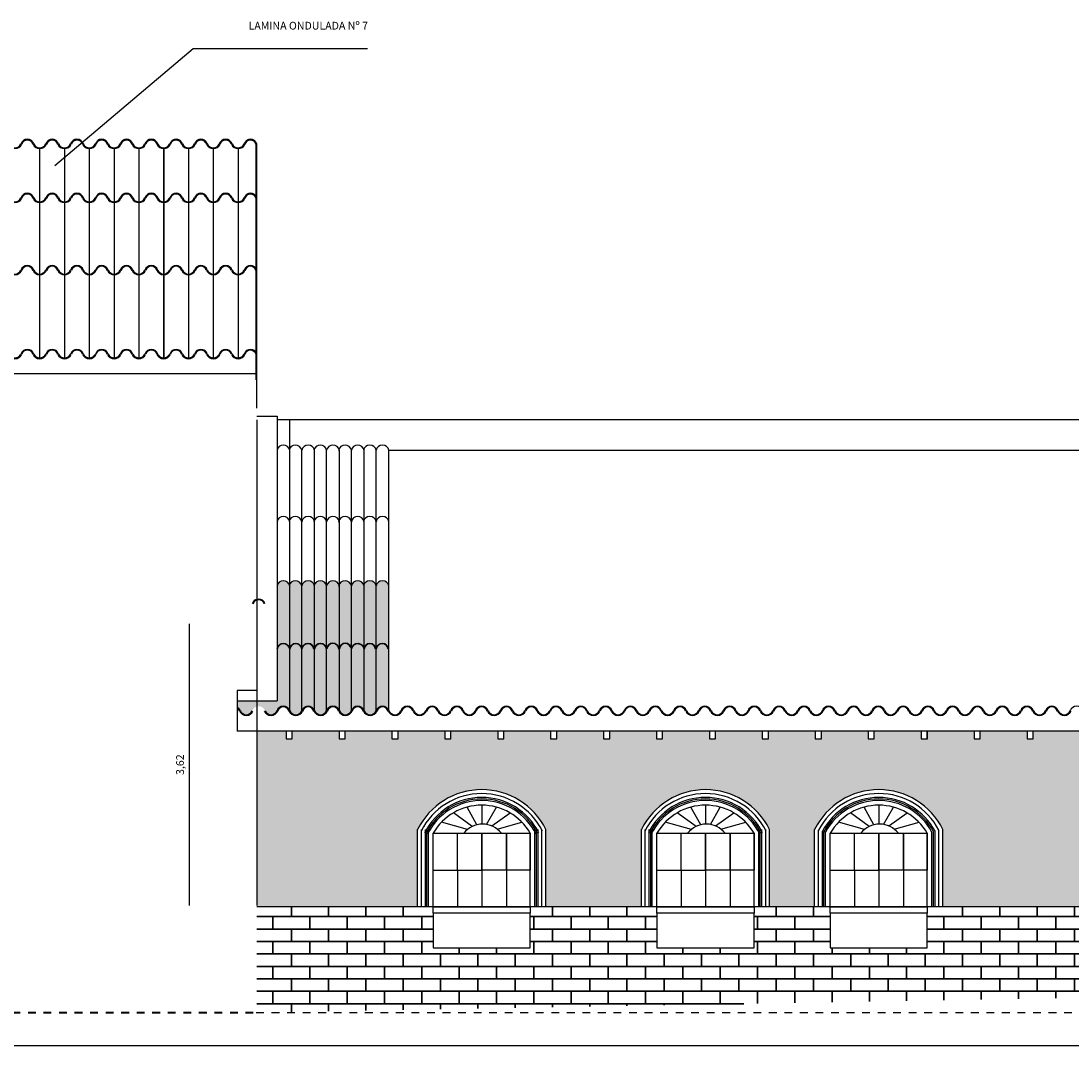
# Model space of a CAD drawing. Extents: x 1791 to 2497, y -287 to 201.
# Drawn here: x 2093 to 2107, y 107 to 120 of the extents above; entities that cross this region are included whole.
import ezdxf

# ---------------------------------------------------------------- set-up
doc = ezdxf.new("R2010")
doc.units = 0
doc.header["$LTSCALE"] = 0.0002
doc.header["$MEASUREMENT"] = 0
doc.linetypes.add('ACAD_ISO02W100', pattern=[15, 12, -3])
doc.layers.get('DEFPOINTS').update_dxf_attribs({"color": 1, "linetype": 'CONTINUOUS'})
doc.layers.add('CUBIERTA', color=32, linetype='CONTINUOUS', lineweight=0)
doc.layers.add('MURO', color=7, linetype='CONTINUOUS', lineweight=30)
doc.layers.add('MUROS', color=255, linetype='CONTINUOUS')
doc.styles.add('Arial', font='arial.ttf', dxfattribs={"height": 0.1})
doc.dimstyles.new('Anotativo', dxfattribs={"dimtxt": 0.1, "dimasz": 0, "dimexe": 0, "dimexo": 0, "dimgap": 0.05, "dimtad": 1, "dimzin": 1, "dimtxsty": 'Arial', "dimblk": 'NONE', "dimcen": 0, "dimadec": 0, "dimazin": 0, "dimtfac": 1, "dimtmove": 0, "dimatfit": 3, "dimldrblk": 'NONE', "dimfxl": 0, "dimfxlon": 1, "dimarcsym": 0})

# ---------------------------------------------------------------- blocks, each defined once
blk = doc.blocks.new('*D1276')
at = {"layer": 'DEFPOINTS', "color": 0, "lineweight": -2, "ltscale": 0.002}
blk.add_line((2095.651, 109.019), (2095.651, 112.641), dxfattribs=at)
for p in [(2095.651, 112.641), (2096.516, 112.641), (2096.516, 109.019)]:
    blk.add_point(p, dxfattribs=at)
at = {"layer": 'DEFPOINTS', "color": 0, "ltscale": 0.002, "insert": (2095.541, 110.83), "char_height": 0.1, "attachment_point": 5, "rotation": 90, "style": 'Arial'}
blk.add_mtext('3,62', dxfattribs=at)
blk = doc.blocks.new('_None')

msp = doc.modelspace()

# ---------------------------------------------------------------- hatches: boundary and pattern name
at = {"layer": 'MURO', "lineweight": -2, "ltscale": 0.001}
h = msp.add_hatch(color=256, dxfattribs=at)
h.set_gradient(color1=(225, 124, 9), color2=(254, 238, 221), one_color=1, tint=0.93)
h.paths.add_polyline_path([(2097.095, 113.128, 0.698181), (2096.94, 113.153), (2096.94, 112.32, -0.870237), (2097.095, 112.32)])
h = msp.add_hatch(color=256, dxfattribs=at)
h.set_gradient(color1=(225, 124, 9), color2=(254, 238, 221), one_color=1, tint=0.93)
h.paths.add_polyline_path([(2097.259, 113.128), (2097.25, 113.128, -0.046973), (2097.255, 113.143, 0.745443), (2097.095, 113.128), (2097.095, 112.32, -0.745443), (2097.255, 112.335, -0.031084), (2097.259, 112.344)])
h = msp.add_hatch(color=256, dxfattribs=at)
h.set_gradient(color1=(225, 124, 9), color2=(254, 238, 221), one_color=1, tint=0.93)
h.paths.add_polyline_path([(2097.259, 112.344, -0.698181), (2097.414, 112.32), (2097.414, 113.128, 0.698181), (2097.259, 113.153)])
h = msp.add_hatch(color=256, dxfattribs=at)
h.set_gradient(color1=(225, 124, 9), color2=(254, 238, 221), one_color=1, tint=0.93)
h.paths.add_polyline_path([(2097.578, 113.128), (2097.569, 113.128, -0.046973), (2097.574, 113.143, 0.745443), (2097.414, 113.128), (2097.414, 112.32, -0.014545), (2097.415, 112.325, -0.620665), (2097.548, 112.369, -0.128964), (2097.574, 112.335, -0.031084), (2097.578, 112.344)])
h = msp.add_hatch(color=256, dxfattribs=at)
h.set_gradient(color1=(225, 124, 9), color2=(254, 238, 221), one_color=1, tint=0.93)
h.paths.add_polyline_path([(2097.733, 113.128, 0.698181), (2097.578, 113.153), (2097.578, 112.344, -0.114392), (2097.604, 112.372, -0.60013), (2097.733, 112.325)])
h = msp.add_hatch(color=256, dxfattribs=at)
h.set_gradient(color1=(225, 124, 9), color2=(254, 238, 221), one_color=1, tint=0.93)
h.paths.add_polyline_path([(2097.897, 113.128), (2097.888, 113.128, -0.046973), (2097.893, 113.143, 0.745443), (2097.733, 113.128), (2097.733, 112.325, -0.705758), (2097.894, 112.337, -0.026028), (2097.897, 112.344)])
h = msp.add_hatch(color=256, dxfattribs=at)
h.set_gradient(color1=(225, 124, 9), color2=(254, 238, 221), one_color=1, tint=0.93)
h.paths.add_polyline_path([(2098.052, 113.128, 0.698181), (2097.897, 113.153), (2097.897, 112.344, -0.229325), (2097.957, 112.386, -0.132503), (2097.995, 112.384, -0.27703), (2098.052, 112.32)])
h = msp.add_hatch(color=256, dxfattribs=at)
h.set_gradient(color1=(225, 124, 9), color2=(254, 238, 221), one_color=1, tint=0.93)
h.paths.add_polyline_path([(2098.052, 112.32, -0.390589), (2098.134, 112.387, -0.357971), (2098.216, 112.32), (2098.216, 113.128, 0.82117), (2098.052, 113.128)])
h = msp.add_hatch(color=256, dxfattribs=at)
h.set_gradient(color1=(225, 124, 9), color2=(254, 238, 221), one_color=1, tint=0.93)
h.paths.add_polyline_path([(2098.052, 111.522, -0.734495), (2098.216, 111.522), (2098.216, 112.32, 0.82117), (2098.052, 112.32)])
h = msp.add_hatch(color=256, dxfattribs=at)
h.set_gradient(color1=(225, 124, 9), color2=(254, 238, 221), one_color=1, tint=0.93)
h.paths.add_polyline_path([(2096.621, 111.522, 0.641395), (2096.776, 111.522), (2096.776, 111.652), (2096.261, 111.652), (2096.261, 111.572, -0.194155), (2096.302, 111.522, 0.641395), (2096.457, 111.522, -0.734495)])
at = {"layer": 'MUROS', "ltscale": 0.002}
h = msp.add_hatch(color=256, dxfattribs=at)
h.set_gradient(color1=(225, 124, 9), color2=(254, 238, 221), one_color=1, tint=0.93)
h.paths.add_polyline_path([(2096.94, 113.128, 0.82117), (2096.776, 113.128), (2096.776, 112.32, -0.745443), (2096.936, 112.335, -0.031084), (2096.94, 112.344)])
h = msp.add_hatch(color=256, dxfattribs=at)
h.set_gradient(color1=(225, 124, 9), color2=(252, 221, 186), one_color=1, tint=0.86)
h.paths.add_polyline_path([(2096.94, 112.32, 0.82117), (2096.776, 112.32), (2096.776, 111.522, -0.734495), (2096.94, 111.522)])
h = msp.add_hatch(color=256, dxfattribs=at)
h.set_gradient(color1=(225, 124, 9), color2=(254, 238, 221), one_color=1, tint=0.93)
h.paths.add_polyline_path([(2096.94, 111.522, 0.641395), (2097.095, 111.522), (2097.095, 112.32, 0.870237), (2096.94, 112.32)])
h = msp.add_hatch(color=256, dxfattribs=at)
h.set_gradient(color1=(225, 124, 9), color2=(252, 221, 186), one_color=1, tint=0.86)
h.paths.add_polyline_path([(2097.259, 112.32, 0.82117), (2097.095, 112.32), (2097.095, 111.522, -0.734495), (2097.259, 111.522)])
h = msp.add_hatch(color=256, dxfattribs=at)
h.set_gradient(color1=(225, 124, 9), color2=(254, 238, 221), one_color=1, tint=0.93)
h.paths.add_polyline_path([(2097.415, 112.32, 0.698181), (2097.26, 112.344), (2097.26, 111.522, 0.641395), (2097.415, 111.522)])
h = msp.add_hatch(color=256, dxfattribs=at)
h.set_gradient(color1=(225, 124, 9), color2=(252, 221, 186), one_color=1, tint=0.86)
h.paths.add_polyline_path([(2097.578, 112.32, 0.82117), (2097.414, 112.32), (2097.414, 111.522, -0.734495), (2097.578, 111.522)])
h = msp.add_hatch(color=256, dxfattribs=at)
h.set_gradient(color1=(225, 124, 9), color2=(254, 238, 221), one_color=1, tint=0.93)
h.paths.add_polyline_path([(2097.734, 112.32, 0.698181), (2097.579, 112.344), (2097.579, 111.522, 0.641395), (2097.734, 111.522)])
h = msp.add_hatch(color=256, dxfattribs=at)
h.set_gradient(color1=(225, 124, 9), color2=(252, 221, 186), one_color=1, tint=0.86)
h.paths.add_polyline_path([(2097.899, 112.32, 0.82117), (2097.735, 112.32), (2097.735, 111.522, -0.734495), (2097.899, 111.522)])
h = msp.add_hatch(color=256, dxfattribs=at)
h.set_gradient(color1=(225, 124, 9), color2=(254, 238, 221), one_color=1, tint=0.93)
h.paths.add_polyline_path([(2098.053, 112.315, 0.698181), (2097.898, 112.34), (2097.898, 111.518, 0.641395), (2098.053, 111.518)])
h = msp.add_hatch(color=256, dxfattribs=at)
h.set_gradient(color1=(255, 219, 112), color2=(179, 134, 0), rotation=90, one_color=1, tint=0.35)
h.paths.add_polyline_path([(2109.387, 111.262), (2109.233, 111.262), (2109.233, 111.162), (2109.154, 111.162), (2109.154, 111.262), (2108.552, 111.262), (2108.552, 111.162), (2108.473, 111.162), (2108.473, 111.262), (2107.871, 111.262), (2107.871, 111.162), (2107.792, 111.162), (2107.792, 111.262), (2107.19, 111.262), (2107.19, 111.162), (2107.111, 111.162), (2107.111, 111.262), (2106.509, 111.262), (2106.509, 111.162), (2106.43, 111.162), (2106.43, 111.262), (2105.828, 111.262), (2105.828, 111.162), (2105.749, 111.162), (2105.749, 111.262), (2105.147, 111.262), (2105.147, 111.162), (2105.065, 111.162), (2105.065, 111.262), (2104.463, 111.262), (2104.463, 111.162), (2104.384, 111.162), (2104.384, 111.262), (2103.782, 111.262), (2103.782, 111.162), (2103.703, 111.162), (2103.703, 111.262), (2103.101, 111.262), (2103.101, 111.162), (2103.022, 111.162), (2103.022, 111.262), (2102.42, 111.262), (2102.42, 111.162), (2102.341, 111.162), (2102.341, 111.262), (2101.739, 111.262), (2101.739, 111.162), (2101.66, 111.162), (2101.66, 111.262), (2101.058, 111.262), (2101.058, 111.162), (2100.979, 111.162), (2100.979, 111.262), (2100.377, 111.262), (2100.377, 111.162), (2100.298, 111.162), (2100.298, 111.262), (2099.696, 111.262), (2099.696, 111.162), (2099.617, 111.162), (2099.617, 111.262), (2099.015, 111.262), (2099.015, 111.162), (2098.936, 111.162), (2098.936, 111.262), (2098.334, 111.262), (2098.334, 111.162), (2098.255, 111.162), (2098.255, 111.262), (2097.653, 111.262), (2097.653, 111.162), (2097.574, 111.162), (2097.574, 111.262), (2096.972, 111.262), (2096.972, 111.162), (2096.893, 111.162), (2096.893, 111.262), (2096.516, 111.262), (2096.516, 109.002), (2098.586, 109.002), (2098.586, 109.998, -0.620126), (2100.236, 109.998), (2100.236, 109.002), (2101.466, 109.002), (2101.466, 109.998, -0.620126), (2103.116, 109.998), (2103.116, 109.002), (2103.696, 109.002), (2103.696, 109.998, -0.620126), (2105.346, 109.998), (2105.346, 109.002), (2107.296, 109.002), (2107.296, 109.998, -0.620126), (2108.946, 109.998), (2108.946, 109.202), (2109.387, 109.202)])
at = {"layer": 'MUROS', "lineweight": 30, "ltscale": 0.002}
h = msp.add_hatch(dxfattribs=at)
h.set_pattern_fill('AR-BRSTD', color=256, scale=0.06, style=0)
h.set_pattern_definition([(0, (-2.79994, -1.37834), (0, 0.16002), []), (90, (-2.79994, -1.37834), (-0.24, 0.16002), [0.16002, -0.16002])])
h.paths.add_polyline_path([(2109.387, 109.002), (2108.746, 109.002), (2108.746, 108.92), (2108.746, 108.473), (2107.496, 108.473), (2107.496, 108.92), (2107.496, 109.002), (2105.146, 109.002), (2105.146, 108.92), (2105.146, 108.473), (2103.896, 108.473), (2103.896, 108.92), (2103.896, 109.002), (2102.916, 109.002), (2102.916, 108.92), (2102.916, 108.473), (2101.666, 108.473), (2101.666, 108.92), (2101.666, 109.002), (2100.036, 109.002), (2100.036, 108.92), (2100.036, 108.473), (2098.786, 108.473), (2098.786, 108.92), (2098.786, 109.002), (2096.516, 109.002), (2096.516, 107.641), (2109.387, 107.876)])

# ---------------------------------------------------------------- linework, layer by layer
at = {"layer": 'CUBIERTA', "lineweight": -2, "ltscale": 0.001}
msp.add_line((2096.506, 115.78), (2096.506, 118.809), dxfattribs=at)
at = {"layer": 'MURO', "lineweight": -2, "ltscale": 0.001}
msp.add_line((2096.776, 115.264), (2096.776, 111.652), dxfattribs=at)
at = {"layer": 'MUROS', "lineweight": -2, "ltscale": 0.001}
for p, q in [((2093.916, 118.536), (2095.696, 120.043)), ((2095.696, 120.043), (2097.941, 120.043)), ((2093.72, 118.754), (2093.72, 116.062)), ((2094.039, 118.754), (2094.039, 116.062)), ((2094.359, 118.754), (2094.359, 116.062)), ((2094.359, 118.754), (2094.359, 116.062)), ((2094.678, 118.754), (2094.678, 116.062)), ((2094.997, 118.754), (2094.997, 116.062)), ((2095.316, 118.754), (2095.316, 116.062)), ((2095.317, 118.754), (2095.317, 116.062)), ((2095.635, 118.754), (2095.635, 116.062)), ((2095.954, 118.754), (2095.954, 116.062)), ((2096.275, 118.754), (2096.275, 116.062)), ((2055.716, 115.862), (2096.516, 115.862))]:
    msp.add_line(p, q, dxfattribs=at)
at = {"layer": 'MUROS', "ltscale": 0.002}
for p, q in [((2095.24, 118.814), (2095.229, 118.814)), ((2096.516, 115.414), (2096.516, 118.814)), ((2095.24, 118.119), (2095.229, 118.119)), ((2095.24, 117.19), (2095.229, 117.19)), ((2096.516, 116.642), (2096.516, 116.69)), ((2095.24, 116.112), (2095.229, 116.112)), ((2096.516, 115.312), (2096.776, 115.312)), ((2096.776, 115.312), (2096.776, 115.264)), ((2096.516, 115.264), (2096.516, 111.782)), ((2096.516, 115.264), (2096.516, 111.782)), ((2113.069, 115.264), (2096.776, 115.264)), ((2096.94, 111.522), (2096.94, 115.264)), ((2097.095, 111.522), (2097.095, 114.874)), ((2097.25, 114.874), (2097.259, 114.874)), ((2097.259, 111.522), (2097.259, 114.874)), ((2097.414, 111.522), (2097.414, 114.874)), ((2097.569, 114.874), (2097.578, 114.874)), ((2097.578, 111.522), (2097.578, 114.874)), ((2097.733, 111.522), (2097.733, 114.874)), ((2097.888, 114.874), (2097.897, 114.874)), ((2097.897, 111.522), (2097.897, 114.874)), ((2098.052, 111.522), (2098.052, 114.874)), ((2098.216, 111.522), (2098.216, 114.874)), ((2098.216, 114.874), (2113.214, 114.874)), ((2097.25, 113.955), (2097.259, 113.955)), ((2097.569, 113.955), (2097.578, 113.955)), ((2097.888, 113.955), (2097.897, 113.955)), ((2097.25, 113.128), (2097.259, 113.128)), ((2097.569, 113.128), (2097.578, 113.128)), ((2097.888, 113.128), (2097.897, 113.128)), ((2096.516, 112.641), (2096.516, 109.019)), ((2097.25, 112.32), (2097.259, 112.32)), ((2097.569, 112.32), (2097.578, 112.32)), ((2097.888, 112.32), (2097.897, 112.32)), ((2096.516, 111.782), (2096.261, 111.782)), ((2096.261, 111.782), (2096.261, 111.522)), ((2096.261, 111.652), (2096.776, 111.652)), ((2096.261, 111.522), (2096.261, 111.262)), ((2096.787, 111.522), (2096.776, 111.522)), ((2096.94, 111.522), (2096.93, 111.522)), ((2097.106, 111.522), (2097.095, 111.522)), ((2097.259, 111.522), (2097.249, 111.522)), ((2097.425, 111.522), (2097.414, 111.522)), ((2097.578, 111.522), (2097.568, 111.522)), ((2097.744, 111.522), (2097.733, 111.522)), ((2097.897, 111.522), (2097.887, 111.522)), ((2098.063, 111.522), (2098.052, 111.522)), ((2119.622, 111.262), (2096.261, 111.262)), ((2099.349, 110.057), (2099.222, 110.284)), ((2099.411, 110.309), (2099.411, 110.066)), ((2099.474, 110.061), (2099.599, 110.284)), ((2102.229, 110.057), (2102.102, 110.284)), ((2102.291, 110.309), (2102.291, 110.066)), ((2102.354, 110.061), (2102.479, 110.284)), ((2104.459, 110.057), (2104.332, 110.284)), ((2104.521, 110.309), (2104.521, 110.066)), ((2104.584, 110.061), (2104.709, 110.284)), ((2099.289, 110.036), (2099.047, 110.211)), ((2099.541, 110.042), (2099.775, 110.211)), ((2102.169, 110.036), (2101.927, 110.211)), ((2102.421, 110.042), (2102.655, 110.211)), ((2104.399, 110.036), (2104.157, 110.211)), ((2104.651, 110.042), (2104.885, 110.211)), ((2099.229, 109.998), (2098.893, 110.09)), ((2099.609, 110.002), (2099.929, 110.09)), ((2102.109, 109.998), (2101.773, 110.09)), ((2102.489, 110.002), (2102.809, 110.09)), ((2104.339, 109.998), (2104.003, 110.09)), ((2104.719, 110.002), (2105.039, 110.09)), ((2098.586, 109.002), (2098.586, 109.998)), ((2098.636, 109.002), (2098.636, 109.998)), ((2098.686, 109.002), (2098.686, 109.998)), ((2098.706, 109.002), (2098.706, 109.998)), ((2098.726, 109.002), (2098.726, 109.998)), ((2098.786, 109.002), (2098.786, 109.948)), ((2098.786, 109.002), (2098.786, 109.948)), ((2098.786, 109.948), (2100.036, 109.948)), ((2099.098, 109.475), (2099.098, 109.948)), ((2099.411, 109.948), (2099.411, 109.002)), ((2100.036, 109.002), (2100.036, 109.948)), ((2100.036, 109.002), (2100.036, 109.948)), ((2100.096, 109.002), (2100.096, 109.998)), ((2100.116, 109.002), (2100.116, 109.998)), ((2100.136, 109.002), (2100.136, 109.998)), ((2100.186, 109.002), (2100.186, 109.998)), ((2100.236, 109.002), (2100.236, 109.998)), ((2101.466, 109.002), (2101.466, 109.998)), ((2101.516, 109.002), (2101.516, 109.998)), ((2101.566, 109.002), (2101.566, 109.998)), ((2101.586, 109.002), (2101.586, 109.998)), ((2101.606, 109.002), (2101.606, 109.998)), ((2101.666, 109.002), (2101.666, 109.948)), ((2101.666, 109.002), (2101.666, 109.948)), ((2101.666, 109.948), (2102.916, 109.948)), ((2101.978, 109.475), (2101.978, 109.948)), ((2102.291, 109.948), (2102.291, 109.002)), ((2102.916, 109.002), (2102.916, 109.948)), ((2102.916, 109.002), (2102.916, 109.948)), ((2102.976, 109.002), (2102.976, 109.998)), ((2102.996, 109.002), (2102.996, 109.998)), ((2103.016, 109.002), (2103.016, 109.998)), ((2103.066, 109.002), (2103.066, 109.998)), ((2103.116, 109.002), (2103.116, 109.998)), ((2103.696, 109.002), (2103.696, 109.998)), ((2103.746, 109.002), (2103.746, 109.986)), ((2103.796, 109.002), (2103.796, 109.974)), ((2103.816, 109.002), (2103.816, 109.969)), ((2103.836, 109.002), (2103.836, 109.964)), ((2103.896, 109.002), (2103.896, 109.948)), ((2103.896, 109.002), (2103.896, 109.948)), ((2103.896, 109.948), (2105.146, 109.948)), ((2104.208, 109.475), (2104.208, 109.948)), ((2104.521, 109.948), (2104.521, 109.002)), ((2105.146, 109.002), (2105.146, 109.948)), ((2105.146, 109.002), (2105.146, 109.948)), ((2105.206, 109.002), (2105.206, 109.964)), ((2105.226, 109.002), (2105.226, 109.969)), ((2105.246, 109.002), (2105.246, 109.974)), ((2105.296, 109.002), (2105.296, 109.986)), ((2105.346, 109.002), (2105.346, 109.998)), ((2099.098, 109.475), (2099.098, 109.002)), ((2099.729, 109.475), (2099.729, 109.002)), ((2101.978, 109.475), (2101.978, 109.002)), ((2102.609, 109.475), (2102.609, 109.002)), ((2104.208, 109.475), (2104.208, 109.002)), ((2104.839, 109.475), (2104.839, 109.002)), ((2108.946, 109.002), (2096.516, 109.002)), ((2101.666, 109.002), (2100.036, 109.002)), ((2109.863, 107.212), (2088.97, 107.212))]:
    msp.add_line(p, q, dxfattribs=at)
at = {"layer": 'MUROS', "linetype": 'ACAD_ISO02W100', "lineweight": 40, "ltscale": 2e-05}
msp.add_line((1982.571, 107.641), (2096.507, 107.641), dxfattribs=at)
at = {"layer": 'MUROS', "linetype": 'ACAD_ISO02W100', "lineweight": -2, "ltscale": 2e-05}
msp.add_line((2096.507, 107.641), (2253.563, 107.641), dxfattribs=at)
at = {"layer": 'MUROS', "ltscale": 0.002}
for points in [[(2096.972, 111.262), (2096.893, 111.262), (2096.893, 111.162), (2096.972, 111.162)], [(2097.653, 111.262), (2097.574, 111.262), (2097.574, 111.162), (2097.653, 111.162)], [(2097.653, 111.262), (2097.574, 111.262), (2097.574, 111.162), (2097.653, 111.162)], [(2098.334, 111.262), (2098.255, 111.262), (2098.255, 111.162), (2098.334, 111.162)], [(2098.334, 111.262), (2098.255, 111.262), (2098.255, 111.162), (2098.334, 111.162)], [(2099.015, 111.262), (2098.936, 111.262), (2098.936, 111.162), (2099.015, 111.162)], [(2099.015, 111.262), (2098.936, 111.262), (2098.936, 111.162), (2099.015, 111.162)], [(2099.696, 111.262), (2099.617, 111.262), (2099.617, 111.162), (2099.696, 111.162)], [(2099.696, 111.262), (2099.617, 111.262), (2099.617, 111.162), (2099.696, 111.162)], [(2100.377, 111.262), (2100.298, 111.262), (2100.298, 111.162), (2100.377, 111.162)], [(2100.377, 111.262), (2100.298, 111.262), (2100.298, 111.162), (2100.377, 111.162)], [(2101.058, 111.262), (2100.979, 111.262), (2100.979, 111.162), (2101.058, 111.162)], [(2101.058, 111.262), (2100.979, 111.262), (2100.979, 111.162), (2101.058, 111.162)], [(2101.739, 111.262), (2101.66, 111.262), (2101.66, 111.162), (2101.739, 111.162)], [(2101.739, 111.262), (2101.66, 111.262), (2101.66, 111.162), (2101.739, 111.162)], [(2102.42, 111.262), (2102.341, 111.262), (2102.341, 111.162), (2102.42, 111.162)], [(2102.42, 111.262), (2102.341, 111.262), (2102.341, 111.162), (2102.42, 111.162)], [(2103.101, 111.262), (2103.022, 111.262), (2103.022, 111.162), (2103.101, 111.162)], [(2103.101, 111.262), (2103.022, 111.262), (2103.022, 111.162), (2103.101, 111.162)], [(2103.782, 111.262), (2103.703, 111.262), (2103.703, 111.162), (2103.782, 111.162)], [(2103.782, 111.262), (2103.703, 111.262), (2103.703, 111.162), (2103.782, 111.162)], [(2104.463, 111.262), (2104.384, 111.262), (2104.384, 111.162), (2104.463, 111.162)], [(2104.463, 111.262), (2104.384, 111.262), (2104.384, 111.162), (2104.463, 111.162)], [(2105.144, 111.262), (2105.065, 111.262), (2105.065, 111.162), (2105.144, 111.162)], [(2105.147, 111.262), (2105.068, 111.262), (2105.068, 111.162), (2105.147, 111.162)], [(2105.828, 111.262), (2105.749, 111.262), (2105.749, 111.162), (2105.828, 111.162)], [(2105.828, 111.262), (2105.749, 111.262), (2105.749, 111.162), (2105.828, 111.162)], [(2106.509, 111.262), (2106.43, 111.262), (2106.43, 111.162), (2106.509, 111.162)], [(2106.509, 111.262), (2106.43, 111.262), (2106.43, 111.162), (2106.509, 111.162)], [(2099.411, 109.948), (2099.729, 109.948), (2099.729, 109.475), (2099.411, 109.475)], [(2099.729, 109.948), (2100.036, 109.948), (2100.036, 109.475), (2099.729, 109.475)], [(2102.291, 109.948), (2102.609, 109.948), (2102.609, 109.475), (2102.291, 109.475)], [(2102.609, 109.948), (2102.916, 109.948), (2102.916, 109.475), (2102.609, 109.475)], [(2104.521, 109.948), (2104.839, 109.948), (2104.839, 109.475), (2104.521, 109.475)], [(2104.839, 109.948), (2105.146, 109.948), (2105.146, 109.475), (2104.839, 109.475)], [(2099.411, 109.002), (2098.786, 109.002), (2098.786, 109.475), (2099.411, 109.475)], [(2102.291, 109.002), (2101.666, 109.002), (2101.666, 109.475), (2102.291, 109.475)], [(2104.521, 109.002), (2103.896, 109.002), (2103.896, 109.475), (2104.521, 109.475)], [(2098.786, 109.002), (2100.036, 109.002), (2100.036, 108.92), (2098.786, 108.92)], [(2101.666, 109.002), (2102.916, 109.002), (2102.916, 108.92), (2101.666, 108.92)], [(2103.896, 109.002), (2105.146, 109.002), (2105.146, 108.92), (2103.896, 108.92)], [(2100.036, 108.92), (2098.786, 108.92), (2098.786, 108.473), (2100.036, 108.473)], [(2102.916, 108.92), (2101.666, 108.92), (2101.666, 108.473), (2102.916, 108.473)], [(2105.146, 108.92), (2103.896, 108.92), (2103.896, 108.473), (2105.146, 108.473)]]:
    msp.add_lwpolyline(points, close=True, dxfattribs=at)
for centre, radius, start, end in [((2093.403, 118.849), 0.0953, 204.6482, 335.3518), ((2093.403, 118.849), 0.0853, 204.6482, 335.3518), ((2093.563, 118.788), 0.0859, 17.4058, 162.5942), ((2093.563, 118.788), 0.0759, 17.4058, 162.5942), ((2093.722, 118.849), 0.0953, 204.6482, 335.3518), ((2093.722, 118.849), 0.0853, 204.6482, 335.3518), ((2093.882, 118.788), 0.0859, 17.4058, 162.5942), ((2093.882, 118.788), 0.0759, 17.4058, 162.5942), ((2094.041, 118.849), 0.0953, 204.6482, 335.3518), ((2094.041, 118.849), 0.0853, 204.6482, 335.3518), ((2094.201, 118.788), 0.0859, 17.4058, 162.5942), ((2094.201, 118.788), 0.0759, 17.4058, 162.5942), ((2094.36, 118.849), 0.0953, 204.6482, 335.3518), ((2094.36, 118.849), 0.0853, 204.6482, 335.3518), ((2094.52, 118.788), 0.0859, 17.4058, 162.5942), ((2094.52, 118.788), 0.0759, 17.4058, 162.5942), ((2094.679, 118.849), 0.0953, 204.6482, 335.3518), ((2094.679, 118.849), 0.0853, 204.6482, 335.3518), ((2094.839, 118.788), 0.0859, 17.4058, 162.5942), ((2094.839, 118.788), 0.0759, 17.4058, 162.5942), ((2094.998, 118.849), 0.0953, 204.6482, 335.3518), ((2094.998, 118.849), 0.0853, 204.6482, 335.3518), ((2095.158, 118.788), 0.0859, 17.4058, 162.5942), ((2095.158, 118.788), 0.0759, 17.4058, 162.5942), ((2095.317, 118.849), 0.0953, 204.6482, 335.3518), ((2095.317, 118.849), 0.0853, 204.6482, 335.3518), ((2095.477, 118.788), 0.0859, 17.4058, 162.5942), ((2095.477, 118.788), 0.0759, 17.4058, 162.5942), ((2095.637, 118.849), 0.0953, 204.6482, 335.3518), ((2095.637, 118.849), 0.0853, 204.6482, 335.3518), ((2095.796, 118.788), 0.0859, 17.4058, 162.5942), ((2095.796, 118.788), 0.0759, 17.4058, 162.5942), ((2095.796, 118.788), 0.0859, 17.4058, 61.3561), ((2095.796, 118.788), 0.0759, 17.4058, 57.1467), ((2095.956, 118.849), 0.0953, 204.6482, 335.3518), ((2095.956, 118.849), 0.0853, 204.6482, 335.3518), ((2096.115, 118.788), 0.0859, 17.4058, 162.5942), ((2096.115, 118.788), 0.0759, 17.4058, 162.5942), ((2096.275, 118.849), 0.0953, 204.6482, 335.3518), ((2096.275, 118.849), 0.0853, 204.6482, 335.3518), ((2096.434, 118.788), 0.0859, 17.4058, 162.5942), ((2096.434, 118.787), 0.0759, 17.4058, 162.5942), ((2093.563, 118.094), 0.0859, 17.4058, 162.5942), ((2093.563, 118.094), 0.0759, 17.4058, 162.5942), ((2093.882, 118.094), 0.0859, 17.4058, 162.5942), ((2093.882, 118.094), 0.0759, 17.4058, 162.5942), ((2094.201, 118.094), 0.0859, 17.4058, 162.5942), ((2094.201, 118.094), 0.0759, 17.4058, 162.5942), ((2094.52, 118.094), 0.0859, 17.4058, 162.5942), ((2094.52, 118.094), 0.0759, 17.4058, 162.5942), ((2094.839, 118.094), 0.0859, 17.4058, 162.5942), ((2094.839, 118.094), 0.0759, 17.4058, 162.5942), ((2095.158, 118.094), 0.0859, 17.4058, 162.5942), ((2095.158, 118.094), 0.0759, 17.4058, 162.5942), ((2095.477, 118.094), 0.0859, 17.4058, 162.5942), ((2095.477, 118.094), 0.0759, 17.4058, 162.5942), ((2095.796, 118.094), 0.0859, 17.4058, 162.5942), ((2095.796, 118.094), 0.0759, 17.4058, 162.5942), ((2095.796, 118.094), 0.0859, 17.4058, 61.3561), ((2095.796, 118.094), 0.0759, 17.4058, 57.1467), ((2096.115, 118.094), 0.0859, 17.4058, 162.5942), ((2096.115, 118.094), 0.0759, 17.4058, 162.5942), ((2096.434, 118.094), 0.0859, 17.4058, 162.5942), ((2096.434, 118.092), 0.0759, 17.4058, 162.5942), ((2093.403, 118.155), 0.0953, 204.6482, 335.3518), ((2093.403, 118.155), 0.0853, 204.6482, 335.3518), ((2093.722, 118.155), 0.0953, 204.6482, 335.3518), ((2093.722, 118.155), 0.0853, 204.6482, 335.3518), ((2094.041, 118.155), 0.0953, 204.6482, 335.3518), ((2094.041, 118.155), 0.0853, 204.6482, 335.3518), ((2094.36, 118.155), 0.0953, 204.6482, 335.3518), ((2094.36, 118.155), 0.0853, 204.6482, 335.3518), ((2094.679, 118.155), 0.0953, 204.6482, 335.3518), ((2094.679, 118.155), 0.0853, 204.6482, 335.3518), ((2094.998, 118.155), 0.0953, 204.6482, 335.3518), ((2094.998, 118.155), 0.0853, 204.6482, 335.3518), ((2095.317, 118.155), 0.0953, 204.6482, 335.3518), ((2095.317, 118.155), 0.0853, 204.6482, 335.3518), ((2095.637, 118.155), 0.0953, 204.6482, 335.3518), ((2095.637, 118.155), 0.0853, 204.6482, 335.3518), ((2095.956, 118.155), 0.0953, 204.6482, 335.3518), ((2095.956, 118.155), 0.0853, 204.6482, 335.3518), ((2096.275, 118.155), 0.0953, 204.6482, 335.3518), ((2096.275, 118.155), 0.0853, 204.6482, 335.3518), ((2093.403, 117.226), 0.0953, 204.6482, 335.3518), ((2093.403, 117.226), 0.0853, 204.6482, 335.3518), ((2093.563, 117.165), 0.0859, 17.4058, 162.5942), ((2093.563, 117.165), 0.0759, 17.4058, 162.5942), ((2093.722, 117.226), 0.0953, 204.6482, 335.3518), ((2093.722, 117.226), 0.0853, 204.6482, 335.3518), ((2093.882, 117.165), 0.0859, 17.4058, 162.5942), ((2093.882, 117.165), 0.0759, 17.4058, 162.5942), ((2094.041, 117.226), 0.0953, 204.6482, 335.3518), ((2094.041, 117.226), 0.0853, 204.6482, 335.3518), ((2094.201, 117.165), 0.0859, 17.4058, 162.5942), ((2094.201, 117.165), 0.0759, 17.4058, 162.5942), ((2094.36, 117.226), 0.0953, 204.6482, 335.3518), ((2094.36, 117.226), 0.0853, 204.6482, 335.3518), ((2094.52, 117.165), 0.0859, 17.4058, 162.5942), ((2094.52, 117.165), 0.0759, 17.4058, 162.5942), ((2094.679, 117.226), 0.0953, 204.6482, 335.3518), ((2094.679, 117.226), 0.0853, 204.6482, 335.3518), ((2094.839, 117.165), 0.0859, 17.4058, 162.5942), ((2094.839, 117.165), 0.0759, 17.4058, 162.5942), ((2094.998, 117.226), 0.0953, 204.6482, 335.3518), ((2094.998, 117.226), 0.0853, 204.6482, 335.3518), ((2095.158, 117.165), 0.0859, 17.4058, 162.5942), ((2095.158, 117.165), 0.0759, 17.4058, 162.5942), ((2095.317, 117.226), 0.0953, 204.6482, 335.3518), ((2095.317, 117.226), 0.0853, 204.6482, 335.3518), ((2095.477, 117.165), 0.0859, 17.4058, 162.5942), ((2095.477, 117.165), 0.0759, 17.4058, 162.5942), ((2095.637, 117.226), 0.0953, 204.6482, 335.3518), ((2095.637, 117.226), 0.0853, 204.6482, 335.3518), ((2095.796, 117.165), 0.0859, 17.4058, 162.5942), ((2095.796, 117.165), 0.0759, 17.4058, 162.5942), ((2095.796, 117.165), 0.0859, 17.4058, 61.3561), ((2095.796, 117.165), 0.0759, 17.4058, 57.1467), ((2095.956, 117.226), 0.0953, 204.6482, 335.3518), ((2095.956, 117.226), 0.0853, 204.6482, 335.3518), ((2096.115, 117.165), 0.0859, 17.4058, 162.5942), ((2096.115, 117.165), 0.0759, 17.4058, 162.5942), ((2096.275, 117.226), 0.0953, 204.6482, 335.3518), ((2096.275, 117.226), 0.0853, 204.6482, 335.3518), ((2096.434, 117.165), 0.0859, 17.4058, 162.5942), ((2096.434, 117.164), 0.0759, 17.4058, 162.5942), ((2093.403, 116.147), 0.0953, 204.6482, 335.3518), ((2093.403, 116.147), 0.0853, 204.6482, 335.3518), ((2093.563, 116.086), 0.0859, 17.4058, 162.5942), ((2093.563, 116.086), 0.0759, 17.4058, 162.5942), ((2093.722, 116.147), 0.0953, 204.6482, 335.3518), ((2093.722, 116.147), 0.0853, 204.6482, 335.3518), ((2093.882, 116.086), 0.0859, 17.4058, 162.5942), ((2093.882, 116.086), 0.0759, 17.4058, 162.5942), ((2094.041, 116.147), 0.0953, 204.6482, 335.3518), ((2094.041, 116.147), 0.0853, 204.6482, 335.3518), ((2094.201, 116.086), 0.0859, 17.4058, 162.5942), ((2094.201, 116.086), 0.0759, 17.4058, 162.5942), ((2094.36, 116.147), 0.0953, 204.6482, 335.3518), ((2094.36, 116.147), 0.0853, 204.6482, 335.3518), ((2094.52, 116.086), 0.0859, 17.4058, 162.5942), ((2094.52, 116.086), 0.0759, 17.4058, 162.5942), ((2094.679, 116.147), 0.0953, 204.6482, 335.3518), ((2094.679, 116.147), 0.0853, 204.6482, 335.3518), ((2094.839, 116.086), 0.0859, 17.4058, 162.5942), ((2094.839, 116.086), 0.0759, 17.4058, 162.5942), ((2094.998, 116.147), 0.0953, 204.6482, 335.3518), ((2094.998, 116.147), 0.0853, 204.6482, 335.3518), ((2095.158, 116.086), 0.0859, 17.4058, 162.5942), ((2095.158, 116.086), 0.0759, 17.4058, 162.5942), ((2095.317, 116.147), 0.0953, 204.6482, 335.3518), ((2095.317, 116.147), 0.0853, 204.6482, 335.3518), ((2095.477, 116.086), 0.0859, 17.4058, 162.5942), ((2095.477, 116.086), 0.0759, 17.4058, 162.5942), ((2095.637, 116.147), 0.0953, 204.6482, 335.3518), ((2095.637, 116.147), 0.0853, 204.6482, 335.3518), ((2095.796, 116.086), 0.0859, 17.4058, 162.5942), ((2095.796, 116.086), 0.0759, 17.4058, 162.5942), ((2095.796, 116.086), 0.0859, 17.4058, 61.3561), ((2095.796, 116.086), 0.0759, 17.4058, 57.1467), ((2095.956, 116.147), 0.0953, 204.6482, 335.3518), ((2095.956, 116.147), 0.0853, 204.6482, 335.3518), ((2096.115, 116.086), 0.0859, 17.4058, 162.5942), ((2096.115, 116.086), 0.0759, 17.4058, 162.5942), ((2096.275, 116.147), 0.0953, 204.6482, 335.3518), ((2096.275, 116.147), 0.0853, 204.6482, 335.3518), ((2096.434, 116.086), 0.0859, 17.4058, 162.5942), ((2096.434, 116.085), 0.0759, 17.4058, 162.5942), ((2096.858, 114.858), 0.0836, 11.2164, 168.7836), ((2097.013, 114.858), 0.0836, 11.2164, 168.7836), ((2097.177, 114.858), 0.0836, 11.2164, 168.7836), ((2097.332, 114.858), 0.0836, 11.2164, 168.7836), ((2097.496, 114.858), 0.0836, 11.2164, 168.7836), ((2097.651, 114.858), 0.0836, 11.2164, 168.7836), ((2097.815, 114.858), 0.0836, 11.2164, 168.7836), ((2097.97, 114.858), 0.0836, 11.2164, 168.7836), ((2098.134, 114.858), 0.0836, 11.2164, 168.7836), ((2096.858, 113.939), 0.0836, 11.2164, 168.7836), ((2097.013, 113.939), 0.0836, 11.2164, 168.7836), ((2097.177, 113.939), 0.0836, 11.2164, 168.7836), ((2097.332, 113.939), 0.0836, 11.2164, 168.7836), ((2097.496, 113.939), 0.0836, 11.2164, 168.7836), ((2097.651, 113.939), 0.0836, 11.2164, 168.7836), ((2097.815, 113.939), 0.0836, 11.2164, 168.7836), ((2097.97, 113.939), 0.0836, 11.2164, 168.7836), ((2098.134, 113.939), 0.0836, 11.2164, 168.7836), ((2096.858, 113.112), 0.0836, 11.2164, 168.7836), ((2097.013, 113.112), 0.0836, 11.2164, 168.7836), ((2097.177, 113.112), 0.0836, 11.2164, 168.7836), ((2097.332, 113.112), 0.0836, 11.2164, 168.7836), ((2097.496, 113.112), 0.0836, 11.2164, 168.7836), ((2097.651, 113.112), 0.0836, 11.2164, 168.7836), ((2097.815, 113.112), 0.0836, 11.2164, 168.7836), ((2097.97, 113.112), 0.0836, 11.2164, 168.7836), ((2098.134, 113.112), 0.0836, 11.2164, 168.7836), ((2096.539, 112.875), 0.0859, 17.4058, 162.5942), ((2096.539, 112.875), 0.0759, 17.4058, 162.5942), ((2097.177, 112.304), 0.0836, 11.2164, 168.7836), ((2097.332, 112.304), 0.0836, 11.2164, 168.7836), ((2097.496, 112.304), 0.0836, 11.2164, 168.7836), ((2097.651, 112.304), 0.0836, 11.2164, 168.7836), ((2097.97, 112.304), 0.0836, 11.2164, 168.7836), ((2098.134, 112.304), 0.0836, 11.2164, 168.7836), ((2096.22, 111.497), 0.0859, 17.4058, 61.3561), ((2096.22, 111.497), 0.0759, 17.4058, 57.1467), ((2096.38, 111.558), 0.0953, 204.6482, 335.3518), ((2096.38, 111.558), 0.0853, 204.6482, 335.3518), ((2096.699, 111.558), 0.0953, 204.6482, 335.3518), ((2096.699, 111.558), 0.0853, 204.6482, 335.3518), ((2096.858, 111.497), 0.0859, 17.4058, 162.5942), ((2096.858, 111.497), 0.0759, 17.4058, 162.5942), ((2097.018, 111.558), 0.0953, 204.6482, 335.3518), ((2097.018, 111.558), 0.0853, 204.6482, 335.3518), ((2097.177, 111.497), 0.0859, 17.4058, 162.5942), ((2097.177, 111.497), 0.0759, 17.4058, 162.5942), ((2097.337, 111.558), 0.0953, 204.6482, 335.3518), ((2097.337, 111.558), 0.0853, 204.6482, 335.3518), ((2097.496, 111.497), 0.0859, 17.4058, 162.5942), ((2097.496, 111.497), 0.0759, 17.4058, 162.5942), ((2097.656, 111.558), 0.0953, 204.6482, 335.3518), ((2097.656, 111.558), 0.0853, 204.6482, 335.3518), ((2097.815, 111.497), 0.0859, 17.4058, 162.5942), ((2097.815, 111.497), 0.0759, 17.4058, 162.5942), ((2097.975, 111.558), 0.0953, 204.6482, 335.3518), ((2097.975, 111.558), 0.0853, 204.6482, 335.3518), ((2098.134, 111.497), 0.0859, 17.4058, 162.5942), ((2098.134, 111.497), 0.0759, 17.4058, 162.5942), ((2098.294, 111.558), 0.0953, 204.6482, 335.3518), ((2098.294, 111.558), 0.0853, 204.6482, 335.3518), ((2098.453, 111.497), 0.0859, 17.4058, 162.5942), ((2098.453, 111.497), 0.0759, 17.4058, 162.5942), ((2098.613, 111.558), 0.0953, 204.6482, 335.3518), ((2098.613, 111.558), 0.0853, 204.6482, 335.3518), ((2098.773, 111.497), 0.0859, 17.4058, 162.5942), ((2098.773, 111.497), 0.0759, 17.4058, 162.5942), ((2098.932, 111.558), 0.0953, 204.6482, 335.3518), ((2098.932, 111.558), 0.0853, 204.6482, 335.3518), ((2099.092, 111.497), 0.0859, 17.4058, 162.5942), ((2099.092, 111.497), 0.0759, 17.4058, 162.5942), ((2099.251, 111.558), 0.0953, 204.6482, 335.3518), ((2099.251, 111.558), 0.0853, 204.6482, 335.3518), ((2099.411, 111.497), 0.0859, 17.4058, 162.5942), ((2099.411, 111.497), 0.0759, 17.4058, 162.5942), ((2099.57, 111.558), 0.0953, 204.6482, 335.3518), ((2099.57, 111.558), 0.0853, 204.6482, 335.3518), ((2099.73, 111.497), 0.0859, 17.4058, 162.5942), ((2099.73, 111.497), 0.0759, 17.4058, 162.5942), ((2099.889, 111.558), 0.0953, 204.6482, 335.3518), ((2099.889, 111.558), 0.0853, 204.6482, 335.3518), ((2100.049, 111.497), 0.0859, 17.4058, 162.5942), ((2100.049, 111.497), 0.0759, 17.4058, 162.5942), ((2100.208, 111.558), 0.0953, 204.6482, 335.3518), ((2100.208, 111.558), 0.0853, 204.6482, 335.3518), ((2100.368, 111.497), 0.0859, 17.4058, 162.5942), ((2100.368, 111.497), 0.0759, 17.4058, 162.5942), ((2100.527, 111.558), 0.0953, 204.6482, 335.3518), ((2100.527, 111.558), 0.0853, 204.6482, 335.3518), ((2100.687, 111.497), 0.0859, 17.4058, 162.5942), ((2100.687, 111.497), 0.0759, 17.4058, 162.5942), ((2100.846, 111.558), 0.0953, 204.6482, 335.3518), ((2100.846, 111.558), 0.0853, 204.6482, 335.3518), ((2101.006, 111.497), 0.0859, 17.4058, 162.5942), ((2101.006, 111.497), 0.0759, 17.4058, 162.5942), ((2101.165, 111.558), 0.0953, 204.6482, 335.3518), ((2101.165, 111.558), 0.0853, 204.6482, 335.3518), ((2101.325, 111.497), 0.0859, 17.4058, 162.5942), ((2101.325, 111.497), 0.0759, 17.4058, 162.5942), ((2101.485, 111.558), 0.0953, 204.6482, 335.3518), ((2101.485, 111.558), 0.0853, 204.6482, 335.3518), ((2101.644, 111.497), 0.0859, 17.4058, 162.5942), ((2101.644, 111.497), 0.0759, 17.4058, 162.5942), ((2101.804, 111.558), 0.0953, 204.6482, 335.3518), ((2101.804, 111.558), 0.0853, 204.6482, 335.3518), ((2101.963, 111.497), 0.0859, 17.4058, 162.5942), ((2101.963, 111.497), 0.0759, 17.4058, 162.5942), ((2102.123, 111.558), 0.0953, 204.6482, 335.3518), ((2102.123, 111.558), 0.0853, 204.6482, 335.3518), ((2102.282, 111.497), 0.0859, 17.4058, 162.5942), ((2102.282, 111.497), 0.0759, 17.4058, 162.5942), ((2102.442, 111.558), 0.0953, 204.6482, 335.3518), ((2102.442, 111.558), 0.0853, 204.6482, 335.3518), ((2102.601, 111.497), 0.0859, 17.4058, 162.5942), ((2102.601, 111.497), 0.0759, 17.4058, 162.5942), ((2102.761, 111.558), 0.0953, 204.6482, 335.3518), ((2102.761, 111.558), 0.0853, 204.6482, 335.3518), ((2102.92, 111.497), 0.0859, 17.4058, 162.5942), ((2102.92, 111.497), 0.0759, 17.4058, 162.5942), ((2103.08, 111.558), 0.0953, 204.6482, 335.3518), ((2103.08, 111.558), 0.0853, 204.6482, 335.3518), ((2103.239, 111.497), 0.0859, 17.4058, 162.5942), ((2103.239, 111.497), 0.0759, 17.4058, 162.5942), ((2103.399, 111.558), 0.0953, 204.6482, 335.3518), ((2103.399, 111.558), 0.0853, 204.6482, 335.3518), ((2103.558, 111.497), 0.0859, 17.4058, 162.5942), ((2103.558, 111.497), 0.0759, 17.4058, 162.5942), ((2103.718, 111.558), 0.0953, 204.6482, 335.3518), ((2103.718, 111.558), 0.0853, 204.6482, 335.3518), ((2103.877, 111.497), 0.0859, 17.4058, 162.5942), ((2103.877, 111.497), 0.0759, 17.4058, 162.5942), ((2104.037, 111.558), 0.0953, 204.6482, 335.3518), ((2104.037, 111.558), 0.0853, 204.6482, 335.3518), ((2104.197, 111.497), 0.0859, 17.4058, 162.5942), ((2104.197, 111.497), 0.0759, 17.4058, 162.5942), ((2104.356, 111.558), 0.0953, 204.6482, 335.3518), ((2104.356, 111.558), 0.0853, 204.6482, 335.3518), ((2104.516, 111.497), 0.0859, 17.4058, 162.5942), ((2104.516, 111.497), 0.0759, 17.4058, 162.5942), ((2104.675, 111.558), 0.0953, 204.6482, 335.3518), ((2104.675, 111.558), 0.0853, 204.6482, 335.3518), ((2104.835, 111.497), 0.0859, 17.4058, 162.5942), ((2104.835, 111.497), 0.0759, 17.4058, 162.5942), ((2104.994, 111.558), 0.0953, 204.6482, 335.3518), ((2104.994, 111.558), 0.0853, 204.6482, 335.3518), ((2105.154, 111.497), 0.0859, 17.4058, 162.5942), ((2105.154, 111.497), 0.0759, 17.4058, 162.5942), ((2105.313, 111.558), 0.0953, 204.6482, 335.3518), ((2105.313, 111.558), 0.0853, 204.6482, 335.3518), ((2105.473, 111.497), 0.0859, 17.4058, 162.5942), ((2105.473, 111.497), 0.0759, 17.4058, 162.5942), ((2105.632, 111.558), 0.0953, 204.6482, 335.3518), ((2105.632, 111.558), 0.0853, 204.6482, 335.3518), ((2105.792, 111.497), 0.0859, 17.4058, 162.5942), ((2105.792, 111.497), 0.0759, 17.4058, 162.5942), ((2105.951, 111.558), 0.0953, 204.6482, 335.3518), ((2105.951, 111.558), 0.0853, 204.6482, 335.3518), ((2106.111, 111.497), 0.0859, 17.4058, 162.5942), ((2106.111, 111.497), 0.0759, 17.4058, 162.5942), ((2106.27, 111.558), 0.0953, 204.6482, 335.3518), ((2106.27, 111.558), 0.0853, 204.6482, 335.3518), ((2106.43, 111.497), 0.0859, 17.4058, 162.5942), ((2106.43, 111.497), 0.0759, 17.4058, 162.5942), ((2106.59, 111.558), 0.0953, 204.6482, 335.3518), ((2106.59, 111.558), 0.0853, 204.6482, 335.3518), ((2106.749, 111.497), 0.0859, 17.4058, 162.5942), ((2106.749, 111.497), 0.0759, 17.4058, 162.5942), ((2106.909, 111.558), 0.0953, 204.6482, 335.3518), ((2106.909, 111.558), 0.0853, 204.6482, 335.3518), ((2107.068, 111.497), 0.0859, 17.4058, 162.5942), ((2099.411, 109.588), 0.921, 26.3918, 153.6082), ((2099.411, 109.588), 0.871, 26.3918, 153.6082), ((2102.291, 109.588), 0.921, 26.3918, 153.6082), ((2102.291, 109.588), 0.871, 26.3918, 153.6082), ((2104.521, 109.588), 0.921, 26.3918, 153.6082), ((2104.521, 109.588), 0.871, 27.1528, 152.8472), ((2099.411, 109.588), 0.821, 26.3918, 153.6082), ((2099.411, 109.588), 0.801, 26.3918, 153.6082), ((2099.411, 109.588), 0.781, 26.3918, 153.6082), ((2099.411, 109.588), 0.721, 29.9037, 150.0963), ((2102.291, 109.588), 0.821, 26.3918, 153.6082), ((2102.291, 109.588), 0.801, 26.3918, 153.6082), ((2102.291, 109.588), 0.781, 26.3918, 153.6082), ((2102.291, 109.588), 0.721, 29.9037, 150.0963), ((2104.521, 109.588), 0.821, 27.9837, 152.0163), ((2104.521, 109.588), 0.801, 28.3382, 151.6618), ((2104.521, 109.588), 0.781, 28.7064, 151.2936), ((2104.521, 109.588), 0.721, 29.9037, 150.0963), ((2099.422, 109.76), 0.306, 37.8664, 142.1336), ((2102.302, 109.76), 0.306, 37.8664, 142.1336), ((2104.532, 109.76), 0.306, 37.8664, 142.1336)]:
    msp.add_arc(centre, radius, start, end, dxfattribs=at)
at = {"layer": 'MUROS', "lineweight": 30, "ltscale": 0.002}
for centre, radius, start, end in [((2096.858, 112.304), 0.0836, 11.2164, 168.7836), ((2097.018, 112.309), 0.0783, 7.938, 172.062), ((2097.173, 112.309), 0.0783, 7.938, 172.062), ((2097.337, 112.309), 0.0783, 7.938, 172.062), ((2097.493, 112.314), 0.0783, 7.938, 172.062), ((2097.656, 112.314), 0.0783, 7.938, 172.062), ((2097.816, 112.302), 0.0852, 12.0272, 164.6121), ((2097.971, 112.315), 0.0724, 3.7911, 176.2089), ((2098.13, 112.309), 0.0783, 7.938, 172.062)]:
    msp.add_arc(centre, radius, start, end, dxfattribs=at)

# ---------------------------------------------------------------- texts
at = {"layer": 'MUROS', "lineweight": -2, "ltscale": 0.001, "insert": (2096.41, 120.385), "char_height": 0.1, "width": 3.29472, "attachment_point": 1, "style": 'Arial'}
msp.add_mtext('LAMINA ONDULADA Nº 7', dxfattribs=at)

# ---------------------------------------------------------------- dimensions: what is measured, and where the dimension line sits
at = {"layer": 'DEFPOINTS', "ltscale": 0.002}
dim = msp.add_linear_dim(base=(2095.651, 112.641), p1=(2096.516, 109.019), p2=(2096.516, 112.641), angle=90, dimstyle='Anotativo', dxfattribs=at)
dim.commit()
dim.dimension.update_dxf_attribs({"geometry": '*D1276', "text_midpoint": (2095.541, 110.83)})

doc.saveas('drawing.dxf')
